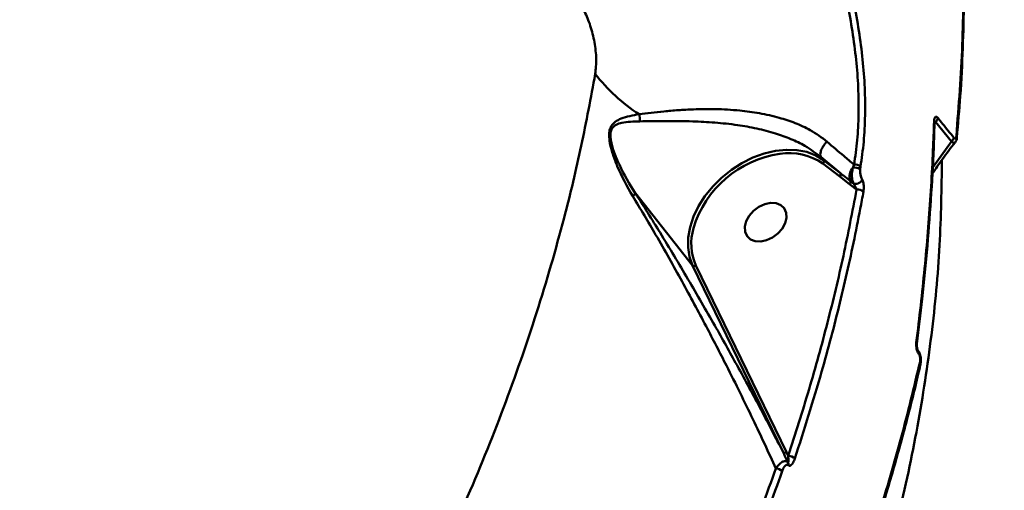
# Model space of a CAD drawing. Units: millimetres. Extents: x -5133 to 12295, y 7576 to 25350.
# Drawn here: x 248 to 439, y 10829 to 10920 of the extents above; entities that cross this region are included whole.
import ezdxf

# ---------------------------------------------------------------- set-up
doc = ezdxf.new("R2010")
doc.units = ezdxf.units.MM
doc.layers.add('DiKom', color=7, linetype='Continuous')
doc.styles.add('style1', font='arialbd.ttf', dxfattribs={"width": 0.8})
doc.dimstyles.new('1-50', dxfattribs={"dimtxt": 950, "dimasz": 500, "dimexe": 100, "dimexo": 0, "dimgap": 300, "dimtad": 1, "dimtxsty": 'style1', "dimcen": 200, "dimclrd": 7, "dimclre": 7, "dimclrt": 7, "dimadec": 1, "dimazin": 2, "dimtfac": 1, "dimtmove": 0, "dimatfit": 2, "dimfxl": 0, "dimlwd": 25, "dimlwe": 18, "dimarcsym": 0})

# ---------------------------------------------------------------- blocks, each defined once
blk = doc.blocks.new('*D81')
at = {"color": 7, "linetype": 'Continuous', "lineweight": 18, "transparency": 16777216}
for p, q in [((-688.66, 19308.81), (5458.15, 19308.81)), ((1338.14, 9590.11), (5458.15, 9590.11))]:
    blk.add_line(p, q, dxfattribs=at)
at = {"color": 7, "linetype": 'Continuous', "lineweight": 25, "transparency": 16777216}
blk.add_line((5358.15, 18808.81), (5358.15, 10090.11), dxfattribs=at)
at = {"color": 7, "linetype": 'Continuous', "transparency": 16777216}
for points in [[(5274.82, 18808.81), (5441.48, 18808.81), (5358.15, 19308.81)], [(5274.82, 10090.11), (5441.48, 10090.11), (5358.15, 9590.11)]]:
    blk.add_solid(points, dxfattribs=at)
at = {"layer": 'Defpoints', "color": 0, "linetype": 'Continuous', "transparency": 16777216}
for p in [(-688.66, 19308.81), (1338.14, 9590.11), (5358.15, 9590.11)]:
    blk.add_point(p, dxfattribs=at)
at = {"color": 7, "linetype": 'Continuous', "lineweight": 50, "transparency": 16777216, "insert": (4572.78, 11650.3), "char_height": 950, "attachment_point": 5, "rotation": 90, "style": 'style1'}
blk.add_mtext('9700', dxfattribs=at)
blk = doc.blocks.new('*D84')
at = {"layer": 'Defpoints', "color": 0, "transparency": 16777216}
for p in [(-253.8, 21308.81), (1371.78, 7576.04), (7188.06, 7576.04)]:
    blk.add_point(p, dxfattribs=at)
at = {"layer": 'DiKom', "color": 7, "lineweight": 18, "transparency": 16777216}
for p, q in [((-253.8, 21308.81), (7288.06, 21308.81)), ((1371.78, 7576.04), (7288.06, 7576.04))]:
    blk.add_line(p, q, dxfattribs=at)
at = {"layer": 'DiKom', "color": 7, "lineweight": 25, "transparency": 16777216}
blk.add_line((7188.06, 20808.81), (7188.06, 8076.04), dxfattribs=at)
at = {"layer": 'DiKom', "color": 7, "transparency": 16777216}
for points in [[(7104.73, 20808.81), (7271.4, 20808.81), (7188.06, 21308.81)], [(7104.73, 8076.04), (7271.4, 8076.04), (7188.06, 7576.04)]]:
    blk.add_solid(points, dxfattribs=at)
at = {"layer": 'DiKom', "color": 7, "lineweight": 200, "transparency": 16777216, "insert": (6403.02, 11672.09), "char_height": 950, "attachment_point": 5, "rotation": 90, "style": 'style1'}
blk.add_mtext('13700', dxfattribs=at)

msp = doc.modelspace()

# ---------------------------------------------------------------- linework, layer by layer
at = {"color": 7, "linetype": 'Continuous', "lineweight": 50}
for p, q in [((425.46, 10900.311), (425.326, 10900.154)), ((428.538, 10896.49), (425.46, 10900.311)), ((424.899, 10891.397), (428.538, 10896.49)), ((403.274, 10893.516), (403.272, 10893.518)), ((403.274, 10893.516), (403.781, 10892.877)), ((407.034, 10890.348), (403.274, 10893.516)), ((403.781, 10892.877), (407.034, 10890.348)), ((406.904, 10889.719), (403.651, 10892.248)), ((409.472, 10891.409), (409.697, 10892.043)), ((410.942, 10891.621), (410.891, 10891.172)), ((408.798, 10888.269), (406.904, 10889.719)), ((410.178, 10887.217), (408.798, 10888.269)), ((367.339, 10886.475), (378.413, 10872.527)), ((395.937, 10836.391), (378.413, 10872.527)), ((379.053, 10872.515), (396.577, 10836.379)), ((396.577, 10836.379), (396.924, 10835.658))]:
    msp.add_line(p, q, dxfattribs=at)
at = {"color": 7, "linetype": 'Continuous', "lineweight": 50, "flags": 128}
for points in [[(378.413, 10872.527), (377.815, 10874.197), (377.533, 10876.019), (377.572, 10877.951), (377.931, 10879.954), (378.603, 10881.982), (379.574, 10883.993), (380.821, 10885.942), (382.319, 10887.787), (384.034, 10889.488), (385.929, 10891.009), (387.964, 10892.315), (390.094, 10893.38), (392.273, 10894.18), (394.453, 10894.697), (396.588, 10894.921), (398.631, 10894.845), (400.538, 10894.473), (402.267, 10893.812), (403.781, 10892.877)], [(394.6, 10884.562), (393.532, 10884.623), (392.386, 10884.381), (391.254, 10883.855), (390.229, 10883.088), (389.393, 10882.142), (388.814, 10881.095), (388.54, 10880.029), (388.592, 10879.033), (388.966, 10878.186), (389.632, 10877.558), (390.536, 10877.199), (391.604, 10877.138), (392.75, 10877.38), (393.882, 10877.906), (394.907, 10878.673), (395.743, 10879.619), (396.322, 10880.667), (396.596, 10881.732), (396.544, 10882.728), (396.17, 10883.575), (395.504, 10884.203), (394.6, 10884.562)]]:
    msp.add_lwpolyline(points, dxfattribs=at)
at = {"color": 7, "linetype": 'Continuous', "lineweight": 50}
for centre, radius, start, end in [((386.215, 10930.082), 33.614, 217.53923, 237.32512), ((364.863, 10900.839), 3.341, 352.42856, 16.47235), ((424.987, 10900.128), 0.306, 357.22766, 50.49367), ((424.766, 10901.27), 1.184, 305.90494, 349.78636), ((427.821, 10897.45), 1.199, 306.75788, 350.18272), ((429.196, 10897.277), 0.416, 355.65042, 44.14034), ((398.229, 10873.815), 20.51, 98.1803, 163.22508), ((397.133, 10882.706), 11.556, 55.66582, 99.07683), ((403.328, 10892.642), 0.51, 309.3395, 27.39337), ((411.337, 10889.7), 2.53, 137.49027, 199.21516), ((409.889, 10889.536), 1.919, 58.49913, 102.54133), ((409.888, 10890.557), 1.498, 45.26471, 97.32152), ((406.581, 10890.113), 0.51, 309.34039, 27.39345), ((408.444, 10888.676), 0.539, 311.10146, 20.79616), ((410.038, 10889.563), 1.274, 249.87872, 340.12348), ((410.432, 10885.715), 1.523, 45.16154, 99.59014), ((388.835, 10876.764), 10.665, 163.8286, 203.48018), ((378.74, 10872.911), 0.505, 229.59473, 308.31368), ((421.581, 10857.371), 0.278, 355.78942, 56.36992), ((421.668, 10855.663), 0.54, 340.85607, 34.25322), ((422.187, 10853.604), 0.392, 350.90712, 45.10074), ((396.264, 10836.775), 0.505, 229.58928, 308.27642), ((396.943, 10833.886), 1.772, 43.92212, 90.59038), ((396.163, 10834.064), 0.809, 344.62574, 25.58798), ((394.463, 10831.439), 1.792, 43.80856, 87.61429)]:
    msp.add_arc(centre, radius, start, end, dxfattribs=at)
for points, knots in [([(429.495, 10897.567), (429.949, 10903.47), (430.859, 10915.276), (430.901, 10932.704), (430.046, 10949.913), (428.574, 10961.096), (427.838, 10966.687)], [0, 0, 0, 0, 0.24861669, 0.49723303, 0.74861633, 1, 1, 1, 1]), ([(429.591, 10897.248), (429.828, 10899.936), (430.341, 10905.743), (430.784, 10914.583), (430.992, 10923.767), (430.907, 10932.846), (430.54, 10941.823), (429.88, 10950.705), (429.03, 10958.922), (428.267, 10964.125), (427.928, 10966.436)], [0, 0, 0, 0, 0.11282663, 0.24374222, 0.37449611, 0.5048481, 0.63486043, 0.76502709, 0.8956155, 1, 1, 1, 1]), ([(409.697, 10892.043), (409.919, 10893.599), (410.363, 10896.717), (410.605, 10901.747), (410.54, 10906.96), (410.133, 10912.327), (409.422, 10917.77), (408.424, 10923.239), (407.156, 10928.668), (405.653, 10933.986), (403.858, 10939.471), (402.469, 10942.968), (401.716, 10944.865)], [0, 0, 0, 0, 0.0977723, 0.1958576, 0.2936309, 0.3914602, 0.4895937, 0.5874242, 0.6858962, 0.7846814, 0.8831556, 1, 1, 1, 1]), ([(402.81, 10945.565), (403.578, 10943.628), (404.994, 10940.059), (406.825, 10934.461), (408.357, 10929.032), (409.65, 10923.489), (410.667, 10917.905), (411.392, 10912.346), (411.806, 10906.864), (411.871, 10901.539), (411.623, 10896.398), (411.169, 10893.212), (410.942, 10891.621)], [0, 0, 0, 0, 0.1166811, 0.2150847, 0.3137952, 0.4121986, 0.5100593, 0.6082278, 0.7060828, 0.8039512, 0.9021314, 1, 1, 1, 1]), ([(359.56, 10909.6), (359.659, 10910.539), (359.859, 10912.447), (359.477, 10915.785), (358.667, 10918.986), (357.762, 10921.178), (357.176, 10922.189), (357.028, 10922.444)], [0, 0, 0, 0, 0.2187045, 0.4447802, 0.6794037, 0.9191975, 1, 1, 1, 1]), ([(-101.104, 10536.016), (-95.144, 10535.891), (-83.219, 10535.641), (-64.915, 10536.509), (-46.197, 10538.3), (-27.077, 10541.14), (-7.624, 10545.021), (11.738, 10549.863), (30.942, 10555.626), (49.929, 10562.25), (69.009, 10569.845), (88.118, 10578.426), (107.188, 10587.985), (125.804, 10598.316), (143.913, 10609.365), (161.474, 10621.066), (178.768, 10633.605), (195.721, 10646.974), (212.266, 10661.148), (228.048, 10675.822), (243.03, 10690.936), (257.193, 10706.422), (270.758, 10722.522), (283.652, 10739.207), (295.813, 10756.431), (306.984, 10773.832), (317.148, 10791.348), (326.31, 10808.915), (334.611, 10826.805), (341.981, 10844.968), (348.381, 10863.347), (353.277, 10880.266), (356.997, 10895.695), (358.706, 10904.962), (359.56, 10909.6)], [0, 0, 0, 0, 0.0311785, 0.0623809, 0.0935595, 0.1256442, 0.1577553, 0.18984, 0.2210203, 0.2522244, 0.2834047, 0.3154899, 0.347601, 0.3796861, 0.410889, 0.442116, 0.473319, 0.5054257, 0.5375587, 0.5696655, 0.6009196, 0.6321979, 0.6634522, 0.6956102, 0.727794, 0.7599521, 0.7912844, 0.8226407, 0.8539731, 0.8862093, 0.9184713, 0.9507075, 0.9753307, 1, 1, 1, 1]), ([(368.067, 10901.787), (369.615, 10901.977), (371.962, 10902.267), (375.616, 10902.578), (378.928, 10902.764), (382.894, 10902.816), (387.217, 10902.584), (391.384, 10902.028), (395.013, 10901.218), (398.323, 10900.109), (401.564, 10898.647), (403.415, 10897.255), (404.464, 10896.467)], [0, 0, 0, 0, 0.1589027, 0.2409078, 0.3228929, 0.4352737, 0.5505608, 0.6428556, 0.7376518, 0.8155011, 0.8955081, 1, 1, 1, 1]), ([(366.82, 10885.93), (365.753, 10887.831), (364.31, 10890.402), (362.995, 10893.898), (362.427, 10895.902), (362.216, 10897.563), (362.323, 10898.718), (362.706, 10899.668), (363.466, 10900.42), (365.17, 10901.27), (366.852, 10901.57), (368.067, 10901.787)], [0, 0, 0, 0, 0.2657936, 0.3593796, 0.4543133, 0.5177543, 0.5632851, 0.6085769, 0.6803156, 0.7688766, 1, 1, 1, 1]), ([(368.175, 10900.399), (366.983, 10900.369), (365.346, 10900.328), (363.656, 10899.828), (362.907, 10899.285), (362.536, 10898.481), (362.463, 10897.434), (362.734, 10895.899), (363.342, 10894.035), (364.776, 10890.743), (366.188, 10888.259), (367.333, 10886.481), (367.334, 10886.479)], [0, 0, 0, 0, 0.2369833, 0.3252739, 0.3938135, 0.4351351, 0.4764551, 0.5364578, 0.6308598, 0.72578, 0.9996814, 1, 1, 1, 1]), ([(403.272, 10893.518), (403.272, 10893.518), (402.285, 10894.179), (400.519, 10895.621), (397.451, 10897.028), (394.319, 10898.171), (390.826, 10899.068), (386.859, 10899.768), (382.669, 10900.212), (377.875, 10900.454), (372.852, 10900.472), (369.749, 10900.424), (368.175, 10900.399)], [0, 0, 0, 0, 0.000012, 0.0998788, 0.1756377, 0.2535702, 0.3452432, 0.4393899, 0.5530584, 0.6695357, 0.8324283, 1, 1, 1, 1]), ([(421.735, 10857.602), (421.81, 10858.2), (422.189, 10861.193), (423.088, 10868.951), (424.187, 10880.81), (424.885, 10892.051), (425.116, 10898.533), (425.182, 10900.364)], [0, 0, 0, 0, 0.0413703, 0.2068694, 0.5379162, 0.8694385, 1, 1, 1, 1]), ([(425.182, 10900.364), (425.2, 10900.577), (425.231, 10900.928), (425.39, 10901.233), (425.573, 10901.325), (425.767, 10901.246), (425.882, 10901.115), (425.931, 10901.06)], [0, 0, 0, 0, 0.30390428, 0.50234832, 0.70173808, 0.87328949, 1, 1, 1, 1]), ([(425.46, 10900.311), (425.455, 10900.341), (425.446, 10900.392), (425.412, 10900.426), (425.374, 10900.429), (425.326, 10900.402), (425.286, 10900.369), (425.266, 10900.339), (425.264, 10900.337)], [0, 0, 0, 0, 0.25671758, 0.42810501, 0.56508397, 0.74935723, 0.9754733, 1, 1, 1, 1]), ([(425.297, 10900.122), (425.297, 10900.151), (425.297, 10900.257), (425.314, 10900.371), (425.335, 10900.446), (425.332, 10900.441), (425.332, 10900.439)], [0, 0, 0, 0, 0.1602357, 0.5846079, 0.8811773, 1, 1, 1, 1]), ([(425.931, 10901.06), (426.234, 10900.676), (427.244, 10899.394), (428.278, 10898.13), (429.002, 10897.246)], [0, 0, 0, 0, 0.2996391, 1, 1, 1, 1]), ([(421.84, 10857.353), (422.199, 10860.24), (422.989, 10866.592), (423.924, 10876.314), (424.677, 10886.503), (425.121, 10894.435), (425.234, 10898.936), (425.264, 10900.115)], [0, 0, 0, 0, 0.1996934, 0.4392809, 0.6779052, 0.9156135, 1, 1, 1, 1]), ([(404.464, 10896.467), (404.433, 10896.437), (404.256, 10896.267), (403.902, 10895.867), (403.481, 10895.233), (403.195, 10894.546), (403.1, 10893.928), (403.215, 10893.654), (403.272, 10893.518)], [0, 0, 0, 0, 0.0324301, 0.1817492, 0.3862981, 0.5908698, 0.7954599, 1, 1, 1, 1]), ([(404.464, 10896.467), (405.553, 10895.526), (407.36, 10893.964), (409.032, 10892.589), (409.697, 10892.043)], [0, 0, 0, 0, 0.6025811, 1, 1, 1, 1]), ([(429.259, 10896.345), (429.245, 10896.317), (429.193, 10896.209), (428.973, 10896.223), (428.722, 10896.345), (428.57, 10896.465), (428.538, 10896.49)], [0, 0, 0, 0, 0.1344203, 0.526652, 0.9017324, 1, 1, 1, 1]), ([(429.002, 10897.246), (429.031, 10897.215), (429.103, 10897.136), (429.227, 10897.077), (429.352, 10897.121), (429.452, 10897.285), (429.48, 10897.467), (429.495, 10897.567)], [0, 0, 0, 0, 0.1206749, 0.3075183, 0.5228949, 0.7374087, 1, 1, 1, 1]), ([(429.279, 10896.343), (429.331, 10896.414), (429.464, 10896.594), (429.57, 10896.905), (429.589, 10897.148), (429.597, 10897.259)], [0, 0, 0, 0, 0.26115798, 0.66423633, 1, 1, 1, 1]), ([(424.839, 10890.236), (425.482, 10891.201), (426.863, 10893.276), (428.428, 10895.273), (429.265, 10896.34)], [0, 0, 0, 0, 0.4653079, 1, 1, 1, 1]), ([(426.7, 10892.959), (426.622, 10887.468), (426.463, 10876.282), (424.83, 10859.048), (422.147, 10841.414), (418.403, 10823.886), (413.694, 10806.532), (408.09, 10789.403), (401.487, 10772.12), (393.846, 10754.735), (385.252, 10737.283), (378.745, 10725.785), (375.494, 10720.038)], [0, 0, 0, 0, 0.09871059, 0.20108253, 0.30353719, 0.4059098, 0.50358281, 0.60132678, 0.69900012, 0.79930801, 0.89969187, 1, 1, 1, 1]), ([(409.6, 10888.367), (409.54, 10888.494), (409.395, 10888.801), (409.266, 10889.481), (409.251, 10890.413), (409.395, 10891.061), (409.472, 10891.409)], [0, 0, 0, 0, 0.1616136, 0.3913426, 0.672407, 1, 1, 1, 1]), ([(410.891, 10891.172), (410.885, 10890.932), (410.875, 10890.495), (410.965, 10889.868), (411.092, 10889.412), (411.195, 10889.211), (411.236, 10889.13)], [0, 0, 0, 0, 0.3467456, 0.6312663, 0.8513023, 1, 1, 1, 1]), ([(407.034, 10890.348), (407.227, 10890.197), (407.865, 10889.698), (408.503, 10889.209), (408.948, 10888.867)], [0, 0, 0, 0, 0.3029965, 1, 1, 1, 1]), ([(408.948, 10888.867), (409.141, 10888.719), (409.358, 10888.552), (409.575, 10888.386), (409.6, 10888.367)], [0, 0, 0, 0, 0.8864677, 1, 1, 1, 1]), ([(411.236, 10889.13), (411.255, 10889.095), (411.329, 10888.96), (411.446, 10888.635), (411.551, 10888.097), (411.589, 10887.437), (411.535, 10887.016), (411.506, 10886.795)], [0, 0, 0, 0, 0.057966, 0.2244585, 0.4300187, 0.7004496, 1, 1, 1, 1]), ([(396.924, 10835.658), (398.31, 10839.962), (401.083, 10848.57), (404.614, 10861.479), (407.72, 10874.376), (409.359, 10882.937), (410.178, 10887.217)], [0, 0, 0, 0, 0.24931355, 0.49862876, 0.74931505, 1, 1, 1, 1]), ([(410.178, 10887.217), (410.125, 10887.337), (410.027, 10887.559), (409.87, 10887.882), (409.746, 10888.12), (409.669, 10888.256), (409.628, 10888.324), (409.609, 10888.353), (409.6, 10888.367)], [0, 0, 0, 0, 0.3534668, 0.6499728, 0.8419011, 0.9246518, 0.9643857, 1, 1, 1, 1]), ([(366.82, 10885.93), (366.845, 10885.95), (366.996, 10886.077), (367.243, 10886.304), (367.302, 10886.417), (367.334, 10886.479)], [0, 0, 0, 0, 0.079466, 0.4972168, 1, 1, 1, 1]), ([(394.538, 10833.229), (393.835, 10834.773), (392.43, 10837.861), (390.106, 10842.762), (387.63, 10847.844), (384.641, 10853.814), (381.668, 10859.566), (378.76, 10865.034), (376.37, 10869.434), (373.877, 10873.917), (371.435, 10878.193), (369.08, 10882.217), (367.576, 10884.689), (366.82, 10885.93)], [0, 0, 0, 0, 0.100762, 0.2015256, 0.3037916, 0.4060572, 0.5490235, 0.6279434, 0.7068497, 0.787296, 0.8677087, 0.9335586, 1, 1, 1, 1]), ([(367.334, 10886.479), (367.335, 10886.479), (367.335, 10886.479), (367.336, 10886.478), (367.338, 10886.476), (367.339, 10886.475)], [0, 0, 0, 0, 0.23970694, 0.56657497, 1, 1, 1, 1]), ([(367.339, 10886.475), (368.141, 10885.22), (369.752, 10882.699), (372.271, 10878.634), (374.879, 10874.34), (377.564, 10869.821), (380.187, 10865.323), (383.394, 10859.72), (387.305, 10852.719), (391.779, 10844.461), (394.546, 10839.091), (395.937, 10836.391)], [0, 0, 0, 0, 0.0714172, 0.1435651, 0.2282919, 0.3130471, 0.3997891, 0.486543, 0.6397496, 0.8188725, 1, 1, 1, 1]), ([(411.506, 10886.795), (411.406, 10886.246), (410.906, 10883.498), (409.505, 10876.336), (407.01, 10865.271), (403.218, 10850.791), (400.008, 10840.726), (398.219, 10835.115)], [0, 0, 0, 0, 0.0321565, 0.1607933, 0.4182825, 0.6757755, 1, 1, 1, 1]), ([(585.246, 10877.029), (586.703, 10872.081), (589.617, 10862.185), (593.342, 10846.584), (596.577, 10830.453), (599.356, 10813.189), (601.598, 10794.836), (603.217, 10775.4), (604.141, 10755.346), (604.329, 10734.719), (603.758, 10713.58), (602.448, 10692.617), (600.44, 10671.916), (597.795, 10651.548), (594.442, 10630.954), (590.356, 10610.197), (585.532, 10589.349), (579.955, 10568.422), (573.609, 10547.503), (566.459, 10526.57), (558.59, 10505.949), (550.201, 10486.127), (541.401, 10467.234), (532.27, 10449.286), (522.561, 10431.77), (512.29, 10414.763), (501.482, 10398.334), (490.448, 10382.933), (479.243, 10368.569), (467.923, 10355.233), (456.242, 10342.613), (444.225, 10330.802), (431.915, 10319.763), (423.58, 10313.238), (419.414, 10309.977)], [0, 0, 0, 0, 0.0283336, 0.0566671, 0.0852829, 0.1138982, 0.1455324, 0.1771905, 0.2088243, 0.2413901, 0.2739832, 0.3065487, 0.3371873, 0.3678492, 0.3984876, 0.4300098, 0.461558, 0.4930804, 0.5257432, 0.5584059, 0.5915378, 0.6246693, 0.6557872, 0.6869298, 0.718048, 0.7500733, 0.7821241, 0.81415, 0.8447052, 0.8752824, 0.9058379, 0.9372174, 0.9686205, 1, 1, 1, 1]), ([(422.178, 10855.486), (422.101, 10855.612), (421.946, 10855.864), (421.79, 10856.388), (421.695, 10856.993), (421.721, 10857.39), (421.735, 10857.602)], [0, 0, 0, 0, 0.2321854, 0.463966, 0.7139728, 1, 1, 1, 1]), ([(422.116, 10855.967), (422.107, 10855.979), (422.087, 10856.007), (422.027, 10856.122), (421.956, 10856.309), (421.883, 10856.595), (421.842, 10856.93), (421.839, 10857.208), (421.857, 10857.324), (421.862, 10857.353)], [0, 0, 0, 0, 0.08419187, 0.18814077, 0.33123685, 0.50703205, 0.72464953, 0.93135328, 1, 1, 1, 1]), ([(422.565, 10853.552), (422.599, 10853.741), (422.678, 10854.181), (422.575, 10854.95), (422.394, 10855.592), (422.159, 10855.871), (422.097, 10855.945)], [0, 0, 0, 0, 0.2329623, 0.5416582, 0.8794575, 1, 1, 1, 1]), ([(422.464, 10853.881), (422.474, 10853.934), (422.508, 10854.11), (422.512, 10854.451), (422.451, 10854.856), (422.34, 10855.223), (422.232, 10855.399), (422.178, 10855.486)], [0, 0, 0, 0, 0.1043913, 0.3454016, 0.5758949, 0.7877567, 1, 1, 1, 1]), ([(404.099, 10795.217), (405.983, 10800.093), (409.751, 10809.846), (414.618, 10824.522), (418.952, 10839.216), (421.293, 10848.993), (422.464, 10853.881)], [0, 0, 0, 0, 0.2491197, 0.4982435, 0.7491209, 1, 1, 1, 1]), ([(404.202, 10794.875), (404.231, 10794.945), (405.58, 10798.216), (408.007, 10804.705), (411.46, 10814.332), (414.61, 10823.962), (417.503, 10833.581), (420.089, 10843.178), (421.77, 10849.833), (422.508, 10853.279), (422.565, 10853.544)], [0, 0, 0, 0, 0.0035831, 0.1673779, 0.3312308, 0.4951494, 0.6589909, 0.8226879, 0.9863678, 1, 1, 1, 1]), ([(396.893, 10834.414), (396.825, 10834.555), (396.509, 10835.214), (396.188, 10835.873), (395.937, 10836.391)], [0, 0, 0, 0, 0.2148741, 1, 1, 1, 1]), ([(396.893, 10834.414), (396.902, 10834.41), (396.922, 10834.403), (396.949, 10834.438), (396.978, 10834.558), (396.988, 10834.867), (396.967, 10835.258), (396.935, 10835.561), (396.924, 10835.658)], [0, 0, 0, 0, 0.038211, 0.0818934, 0.1920408, 0.4179907, 0.8124629, 1, 1, 1, 1]), ([(394.538, 10833.229), (394.637, 10833.376), (394.959, 10833.853), (395.53, 10834.391), (396.13, 10834.642), (396.573, 10834.638), (396.784, 10834.49), (396.893, 10834.414)], [0, 0, 0, 0, 0.1440869, 0.4679318, 0.6900808, 0.840296, 1, 1, 1, 1]), ([(396.944, 10833.849), (396.88, 10833.89), (396.753, 10833.972), (396.511, 10833.909), (396.203, 10833.636), (395.941, 10833.177), (395.8, 10832.798), (395.756, 10832.679)], [0, 0, 0, 0, 0.1388438, 0.2767944, 0.4966051, 0.841867, 1, 1, 1, 1]), ([(398.219, 10835.115), (398.172, 10834.985), (398.023, 10834.572), (397.736, 10834.077), (397.402, 10833.789), (397.144, 10833.723), (397.011, 10833.807), (396.944, 10833.849)], [0, 0, 0, 0, 0.1605873, 0.508169, 0.7318538, 0.8653553, 1, 1, 1, 1]), ([(369.076, 10774.132), (371.542, 10779.002), (376.472, 10788.743), (383.108, 10803.496), (389.226, 10818.331), (392.767, 10828.263), (394.538, 10833.229)], [0, 0, 0, 0, 0.2491021, 0.4982012, 0.7491014, 1, 1, 1, 1]), ([(395.756, 10832.679), (393.996, 10827.738), (390.474, 10817.856), (384.367, 10803.024), (377.708, 10788.202), (372.733, 10778.37), (370.245, 10773.453)], [0, 0, 0, 0, 0.2491003, 0.498201, 0.7491001, 1, 1, 1, 1])]:
    msp.add_open_spline(points, degree=3, knots=knots, dxfattribs=at)

# ---------------------------------------------------------------- dimensions: what is measured, and where the dimension line sits
dim = msp.add_linear_dim(base=(5358.149, 9590.108), p1=(-688.661, 19308.81), p2=(1338.142, 9590.108), angle=90, text='9700', dimstyle='1-50', dxfattribs=at)
dim.commit()
dim.dimension.update_dxf_attribs({"geometry": '*D81', "text_midpoint": (5358.149, 11650.296), "dimtype": 160})
at = {"layer": 'DiKom', "color": 3, "lineweight": 200}
dim = msp.add_linear_dim(base=(7188.065, 7576.039), p1=(-253.804, 21308.81), p2=(1371.778, 7576.039), angle=90, text='13700', dimstyle='1-50', dxfattribs=at)
dim.commit()
dim.dimension.update_dxf_attribs({"geometry": '*D84', "text_midpoint": (7188.065, 11672.09), "dimtype": 160})

doc.saveas('drawing.dxf')
